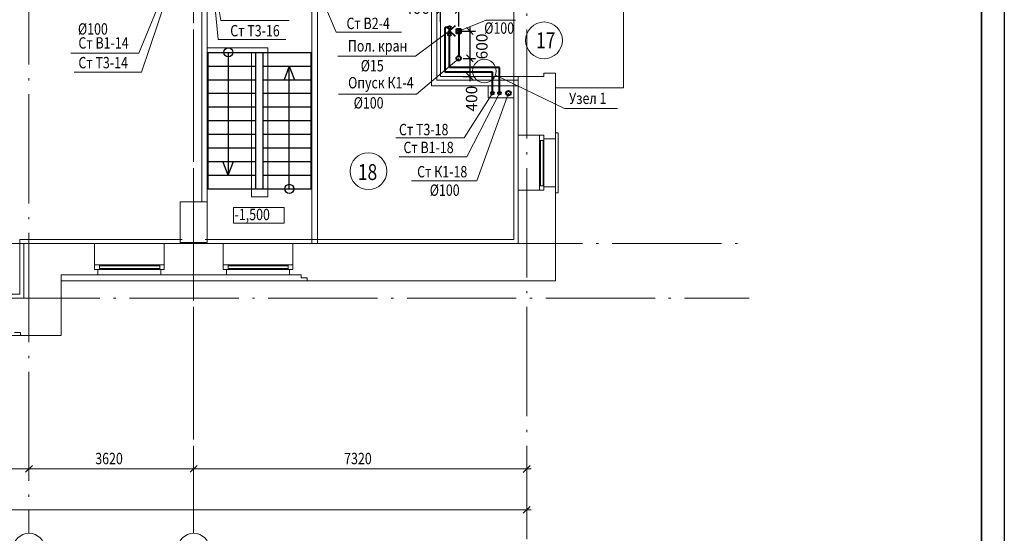
# Model space of a CAD drawing. Units: millimetres. Extents: x -1020124 to -94111, y -463403 to -46271.
# Drawn here: x -936781 to -915140, y -162046 to -150755 of the extents above; entities that cross this region are included whole.
import ezdxf
from ezdxf.enums import TextEntityAlignment as Align

# ---------------------------------------------------------------- set-up
doc = ezdxf.new("R2010")
doc.units = ezdxf.units.MM
doc.linetypes.add('ACAD_ISO04W100', pattern=[30.5, 24, -3, 0.5, -3])
for name, color, linetype, lineweight in [('В1', 5, 'Continuous', 40), ('К1', 102, 'Continuous', 40), ('Обозначение', 1, 'Continuous', 15), ('СТЕНА', 250, 'Continuous', 13), ('Т3', 1, 'Continuous', 40), ('ШТАМП', 250, 'Continuous', 40)]:
    doc.layers.add(name, color=color, linetype=linetype, lineweight=lineweight)
doc.layers.add('ТЕКСТ', color=250, linetype='Continuous')
doc.styles.add('TXT0', font='simplex.shx', dxfattribs={"width": 0.8, "oblique": 15})
doc.dimstyles.new('100', dxfattribs={"dimscale": 100, "dimtxt": 2.5, "dimasz": 1.5, "dimexe": 1.25, "dimexo": 1, "dimgap": 1, "dimtad": 1, "dimdec": 0, "dimdsep": 46, "dimtxsty": 'TXT0', "dimblk1": 'OBLIQUE', "dimblk2": 'OBLIQUE', "dimsah": 1, "dimcen": 2.5, "dimdle": 1, "dimadec": 0, "dimazin": 2, "dimtfac": 1, "dimtdec": 0, "dimtmove": 2, "dimatfit": 3, "dimldrblk": 'OBLIQUE', "dimfxl": 1, "dimtolj": 1, "dimtzin": 0, "dimarcsym": 0})

# ---------------------------------------------------------------- blocks, each defined once
blk = doc.blocks.new('_OBLIQUE')
at = {"color": 0, "linetype": 'ByBlock'}
blk.add_line((-0.5, -0.5), (0.5, 0.5), dxfattribs=at)
blk = doc.blocks.new('*D832')
at = {"layer": 'Defpoints', "color": 0, "ltscale": 20, "transparency": 16777216}
for p in [(-927232, -151005), (-927132, -151605), (-926886, -151605)]:
    blk.add_point(p, dxfattribs=at)
at = {"layer": 'Обозначение', "color": 0, "lineweight": -2, "ltscale": 20, "transparency": 16777216}
for p, q in [((-927132, -151005), (-926761, -151005)), ((-926886, -150905), (-926886, -151705)), ((-927032, -151605), (-926761, -151605))]:
    blk.add_line(p, q, dxfattribs=at)
at = {"layer": 'Обозначение', "color": 0, "lineweight": -2, "ltscale": 20, "transparency": 16777216, "xscale": 150, "yscale": 150, "zscale": 150}
for p, rotation in [((-926886, -151005), 90), ((-926886, -151605), 270)]:
    blk.add_blockref('_OBLIQUE', p, dxfattribs=dict(at, rotation=rotation))
at = {"layer": 'Обозначение', "color": 0, "ltscale": 20, "transparency": 16777216, "insert": (-926623, -151344), "char_height": 250, "attachment_point": 5, "rotation": 90, "style": 'TXT0'}
blk.add_mtext('\\A1;600', dxfattribs=at)
blk = doc.blocks.new('*D833')
at = {"layer": 'Defpoints', "color": 0, "ltscale": 20, "transparency": 16777216}
for p in [(-927532, -150546), (-927532, -150905), (-927132, -151006)]:
    blk.add_point(p, dxfattribs=at)
at = {"layer": 'Обозначение', "color": 0, "lineweight": -2, "ltscale": 20, "transparency": 16777216}
for p, q in [((-927032, -150546), (-927632, -150546)), ((-927532, -150805), (-927532, -150421)), ((-927132, -150906), (-927132, -150421))]:
    blk.add_line(p, q, dxfattribs=at)
at = {"layer": 'Обозначение', "color": 0, "lineweight": -2, "ltscale": 20, "transparency": 16777216, "xscale": 150, "yscale": 150, "zscale": 150, "rotation": 180}
blk.add_blockref('_OBLIQUE', (-927532, -150546), dxfattribs=at)
at = {"layer": 'Обозначение', "color": 0, "lineweight": -2, "ltscale": 20, "transparency": 16777216, "xscale": 150, "yscale": 150, "zscale": 150}
blk.add_blockref('_OBLIQUE', (-927132, -150546), dxfattribs=at)
at = {"layer": 'Обозначение', "color": 0, "ltscale": 20, "transparency": 16777216, "insert": (-928047, -150502), "char_height": 250, "attachment_point": 5, "style": 'TXT0'}
blk.add_mtext('\\A1;400', dxfattribs=at)
blk = doc.blocks.new('*D834')
at = {"layer": 'Defpoints', "color": 0, "ltscale": 20, "transparency": 16777216}
for p in [(-927132, -151605), (-927132, -152006), (-926886, -152006)]:
    blk.add_point(p, dxfattribs=at)
at = {"layer": 'Обозначение', "color": 0, "lineweight": -2, "ltscale": 20, "transparency": 16777216}
for p, q in [((-927032, -151605), (-926761, -151605)), ((-926886, -151505), (-926886, -152106)), ((-927032, -152006), (-926761, -152006))]:
    blk.add_line(p, q, dxfattribs=at)
at = {"layer": 'Обозначение', "color": 0, "lineweight": -2, "ltscale": 20, "transparency": 16777216, "xscale": 150, "yscale": 150, "zscale": 150}
for p, rotation in [((-926886, -151605), 90), ((-926886, -152006), 270)]:
    blk.add_blockref('_OBLIQUE', p, dxfattribs=dict(at, rotation=rotation))
at = {"layer": 'Обозначение', "color": 0, "ltscale": 20, "transparency": 16777216, "insert": (-926849, -152490), "char_height": 250, "attachment_point": 5, "rotation": 90, "style": 'TXT0'}
blk.add_mtext('\\A1;400', dxfattribs=at)

msp = doc.modelspace()

# ---------------------------------------------------------------- linework, layer by layer
at = {"layer": 'Defpoints', "ltscale": 1000}
msp.add_line((-915140.1, -134159.1), (-915140.1, -176159.1), dxfattribs=at)
at = {"layer": 'В1', "ltscale": 5}
for p, q in [((-927332.3, -151003.3), (-927201.8, -150885.3)), ((-927332.3, -151048.3), (-927332.3, -150958.3)), ((-927332.3, -151003.3), (-927206.1, -151117.4))]:
    msp.add_line(p, q, dxfattribs=at)
at = {"layer": 'В1', "ltscale": 20}
for p, q in [((-927332.3, -151805.7), (-927332.3, -151108.3)), ((-926237.3, -151805.7), (-927332.3, -151805.7)), ((-926237.3, -152340.7), (-926237.3, -151805.7))]:
    msp.add_line(p, q, dxfattribs=at)
at = {"layer": 'В1', "ltscale": 5}
for centre in [(-927332.3, -151078.3), (-926237.3, -152370.7)]:
    msp.add_circle(centre, 30, dxfattribs=at)
at = {"layer": 'К1', "ltscale": 20}
for p, q in [((-927182.3, -151056.2), (-927182.3, -150956.2)), ((-927182.3, -150956.2), (-927082.3, -150956.2)), ((-927082.3, -151056.2), (-927182.3, -150956.2)), ((-927182.3, -151056.2), (-927082.3, -150956.2)), ((-927082.3, -150956.2), (-927082.3, -151056.2)), ((-927082.3, -151056.2), (-927182.3, -151056.2)), ((-927132.3, -151056.2), (-927132.3, -151555.2))]:
    msp.add_line(p, q, dxfattribs=at)
at = {"layer": 'К1', "ltscale": 5}
for centre in [(-927132.3, -151605.2), (-926037.3, -152370.7)]:
    msp.add_circle(centre, 50, dxfattribs=at)
at = {"layer": 'Обозначение', "linetype": 'ACAD_ISO04W100', "ltscale": 100}
for p, q in [((-932957.3, -135719.7), (-932957.3, -162045.7)), ((-925637.3, -135719.7), (-925637.3, -162045.7)), ((-936577.3, -137143.2), (-936577.3, -162045.7)), ((-932957.3, -139281.4), (-932957.3, -162045.7)), ((-969507.4, -155675.7), (-920748, -155675.7)), ((-940467.3, -156875.7), (-920748, -156875.7))]:
    msp.add_line(p, q, dxfattribs=at)
at = {"layer": 'Обозначение', "ltscale": 20}
for p, q in [((-934161, -151492.8), (-933342.3, -149486.2)), ((-932357.5, -150776.4), (-932572.3, -149486.2)), ((-934102.3, -151908.9), (-933342.3, -149636.2)), ((-932416.3, -151192.5), (-932572.3, -149636.2)), ((-929825.7, -151031.6, 0), (-930417.3, -149615.7)), ((-926531.1, -150762.2), (-927132.3, -151006.2)), ((-928083.8, -151554.6), (-927332.3, -151003.3)), ((-928060, -152391.5, 0), (-927132.3, -151605.2)), ((-924804.5, -152709, 0), (-926325.2, -151972.7, 0)), ((-927014.2, -153351.2), (-926387.3, -152370.7)), ((-926955.4, -153767.3), (-926237.3, -152370.7)), ((-926730.3, -154294), (-926037.3, -152370.7)), ((-924804.5, -152709, 0), (-923645.3, -152709, 0)), ((-936577.3, -160526.7), (-936577.3, -160501.7)), ((-936577.3, -160526.7), (-936577.3, -160501.7)), ((-932957.3, -160526.7), (-932957.3, -160501.7)), ((-932957.3, -160526.7), (-932957.3, -160501.7)), ((-940377.3, -160626.7), (-936477.3, -160626.7)), ((-936677.3, -160626.7), (-932857.3, -160626.7)), ((-933057.3, -160626.7), (-925537.3, -160626.7)), ((-925637.3, -161050.4), (-925637.3, -161025.4)), ((-925637.3, -161250.4), (-925637.3, -162175)), ((-965637.3, -161526.4), (-925537.3, -161526.4))]:
    msp.add_line(p, q, dxfattribs=at)
at = {"layer": 'Обозначение'}
for p, q in [((-930860.1, -150776.4), (-932357.5, -150776.4)), ((-926531.1, -150762.2), (-925885.5, -150762.2)), ((-928387, -151031.6, 0), (-929825.7, -151031.6, 0)), ((-930934.9, -151192.5), (-932416.3, -151192.5)), ((-935658.5, -151492.8), (-934161, -151492.8)), ((-929787, -151554.6), (-928083.8, -151554.6)), ((-935583.7, -151908.9), (-934102.3, -151908.9)), ((-929772.7, -152391.5, 0), (-928060, -152391.5, 0)), ((-928511.6, -153351.2), (-927014.2, -153351.2)), ((-928436.8, -153767.3), (-926955.4, -153767.3)), ((-926730.3, -154294), (-928168, -154294))]:
    msp.add_line(p, q, dxfattribs=at)
at = {"layer": 'Обозначение', "ltscale": 2}
for p, q in [((-930964.4, -154881), (-932079.7, -154881)), ((-932079.7, -154881), (-932079.7, -155231)), ((-930964.4, -155231), (-930964.4, -154881)), ((-932079.7, -155231), (-930964.4, -155231))]:
    msp.add_line(p, q, dxfattribs=at)
at = {"layer": 'Обозначение', "ltscale": 20}
msp.add_circle((-926568, -151883.7, 0), 258.6, dxfattribs=at)
at = {"layer": 'Обозначение'}
for centre in [(-936577.3, -162395.7), (-932957.3, -162395.7)]:
    msp.add_circle(centre, 350, dxfattribs=at)
at = {"layer": 'СТЕНА'}
for p, q in [((-927732.3, -152205.7), (-927732.3, -147055.7)), ((-930357.3, -155673.9), (-930357.3, -148235.7)), ((-930237.3, -155673.9), (-930237.3, -148235.7)), ((-927612.3, -152085.7), (-927612.3, -149315.8)), ((-927532.3, -149395.8), (-927532.3, -152005.7)), ((-925917.3, -151035.7), (-925917.3, -149395.8)), ((-932777.3, -154755.7), (-932777.3, -150125.7)), ((-932657.3, -154755.7), (-932657.3, -150125.7)), ((-923507.3, -150055.2), (-923507.3, -152255.2)), ((-925917.3, -155585.7), (-925917.3, -151035.7)), ((-927612.3, -152085.7), (-925827.3, -152085.7)), ((-927532.3, -152005.7), (-925827.3, -152005.7)), ((-925827.3, -153295.7), (-925827.3, -152005.7)), ((-925827.3, -152005.7), (-925257.3, -152005.7)), ((-925257.3, -152005.7), (-925257.3, -151930.7)), ((-925007.3, -151930.7), (-925257.3, -151930.7)), ((-925007.3, -153370.7), (-925007.3, -151930.7)), ((-927732.3, -152205.7), (-925827.3, -152205.7)), ((-926487.3, -152470.7), (-926487.3, -152205.7)), ((-923507.3, -152255.2), (-925007.3, -152255.2)), ((-926487.3, -152470.7), (-925917.3, -152470.7)), ((-925827.3, -153210.7), (-925827.3, -154505.7)), ((-925827.3, -153295.7), (-925257.3, -153295.7)), ((-925827.3, -153295.7), (-925827.3, -154505.7)), ((-925257.3, -153295.7), (-925257.3, -153370.7)), ((-925007.3, -153370.7), (-925257.3, -153370.7)), ((-925007.3, -153240.7), (-924942.3, -153240.7)), ((-925007.3, -153285.7), (-925007.3, -154430.7)), ((-925007.3, -154430.7), (-925007.3, -153370.7)), ((-924942.3, -154560.7), (-924942.3, -153240.7)), ((-925827.3, -155675.7), (-925827.3, -154505.7)), ((-925827.3, -154505.7), (-925257.3, -154505.7)), ((-925257.3, -154505.7), (-925257.3, -154430.7)), ((-925007.3, -154430.7), (-925257.3, -154430.7)), ((-925007.3, -156495.7), (-925007.3, -154430.7)), ((-925007.3, -154560.7), (-924942.3, -154560.7)), ((-933257.3, -155655.7), (-933257.3, -154755.7)), ((-933257.3, -154755.7), (-932657.3, -154755.7)), ((-932657.3, -155655.7), (-932657.3, -154755.7)), ((-936777.3, -155585.7), (-933212.3, -155585.7)), ((-936777.3, -156785.7), (-936777.3, -155585.7)), ((-932702.3, -155585.7), (-925917.3, -155585.7)), ((-936687.3, -156875.7), (-936687.3, -155675.7)), ((-936687.3, -155675.7), (-935137.3, -155675.7)), ((-935137.3, -155675.7), (-935137.3, -156245.7)), ((-935137.3, -155675.7), (-933601.8, -155675.7)), ((-933601.8, -155675.7), (-933601.8, -156245.7)), ((-933601.8, -155675.7), (-933212.3, -155675.7)), ((-933257.3, -155655.7), (-932657.3, -155655.7)), ((-933212.3, -155675.7), (-932312.3, -155675.7)), ((-932312.3, -155675.7), (-932312.3, -156245.7)), ((-932312.3, -155675.7), (-930777.3, -155675.7)), ((-930777.3, -155675.7), (-930777.3, -156245.7)), ((-930777.3, -155675.7), (-925827.3, -155675.7)), ((-935137.3, -156245.7), (-935062.3, -156245.7)), ((-935062.3, -156245.7), (-935062.3, -156365.7)), ((-933601.8, -156245.7), (-933676.8, -156245.7)), ((-933676.8, -156245.7), (-933676.8, -156365.7)), ((-932312.3, -156245.7), (-932237.3, -156245.7)), ((-932237.3, -156245.7), (-932237.3, -156365.7)), ((-930777.3, -156245.7), (-930852.3, -156245.7)), ((-930852.3, -156245.7), (-930852.3, -156365.7)), ((-935867.3, -157695.7), (-935867.3, -156365.7)), ((-935867.3, -156365.7), (-935062.3, -156365.7)), ((-935062.3, -156365.7), (-933676.8, -156365.7)), ((-933676.8, -156365.7), (-932237.3, -156365.7)), ((-932237.3, -156365.7), (-930852.3, -156365.7)), ((-930852.3, -156365.7), (-930592.3, -156365.7)), ((-930592.3, -156365.7), (-930592.3, -156430.7)), ((-930592.3, -156430.7), (-930462.3, -156430.7)), ((-930462.3, -156430.7), (-930462.3, -156495.7)), ((-930462.3, -156495.7), (-935867.3, -156495.7)), ((-930462.3, -156495.7), (-925007.3, -156495.7)), ((-940087.3, -156785.7), (-936777.3, -156785.7)), ((-937077.7, -156875.7), (-936687.3, -156875.7)), ((-936762.3, -157695.7), (-939777.3, -157695.7)), ((-936892.3, -157630.7), (-936762.3, -157630.7)), ((-936762.3, -157630.7), (-936762.3, -157695.7)), ((-936762.3, -157695.7), (-935867.3, -157695.7)), ((-936652.3, -160701.7), (-936502.3, -160551.7)), ((-936502.3, -160551.7), (-936652.3, -160701.7)), ((-933032.3, -160701.7), (-932882.3, -160551.7)), ((-932882.3, -160551.7), (-933032.3, -160701.7)), ((-925712.3, -160706), (-925562.3, -160556)), ((-925712.3, -161605.7), (-925562.3, -161455.7))]:
    msp.add_line(p, q, dxfattribs=at)
at = {"layer": 'СТЕНА', "ltscale": 10000}
for p, q in [((-931328.3, -151373.9), (-932657.3, -151373.9)), ((-931687.3, -151473.9), (-931687.3, -154473.9)), ((-931327.3, -151373.9), (-931327.3, -154649.1)), ((-931687.3, -154473.9), (-931687.3, -154573.9)), ((-931687.3, -154549.1), (-931687.3, -154649.1)), ((-931687.3, -154649.1), (-931327.3, -154649.1))]:
    msp.add_line(p, q, dxfattribs=at)
at = {"layer": 'СТЕНА', "ltscale": 5}
for p, q in [((-925357.3, -154505.7), (-925357.3, -153295.7)), ((-925257.3, -153411.6), (-925357.3, -153411.6)), ((-925337.3, -154405.7), (-925337.3, -153411.6)), ((-925277.3, -154405.7), (-925277.3, -153411.6)), ((-925257.3, -154430.7), (-925257.3, -153295.7)), ((-925257.3, -154405.7), (-925357.3, -154405.7)), ((-935137.3, -156145.7), (-933601.8, -156145.7)), ((-935062.3, -156245.7), (-933676.8, -156245.7)), ((-935023.4, -156245.7), (-935023.4, -156145.7)), ((-935023.4, -156165.7), (-933701.8, -156165.7)), ((-935023.4, -156225.7), (-933701.8, -156225.7)), ((-933701.8, -156245.7), (-933701.8, -156145.7)), ((-932312.3, -156145.7), (-930777.3, -156145.7)), ((-932237.3, -156245.7), (-930777.3, -156245.7)), ((-932198.4, -156245.7), (-932198.4, -156145.7)), ((-932198.4, -156165.7), (-930877.3, -156165.7)), ((-932198.4, -156225.7), (-930877.3, -156225.7)), ((-930877.3, -156245.7), (-930877.3, -156145.7))]:
    msp.add_line(p, q, dxfattribs=at)
at = {"layer": 'СТЕНА'}
for centre in [(-925257, -151209.8), (-929116.3, -154086.3)]:
    msp.add_circle(centre, 404.1, dxfattribs=at)
at = {"layer": 'Т3', "ltscale": 20}
for p, q in [((-927432.3, -151905.7), (-927432.3, -150928.3)), ((-927362.3, -150928.3), (-927432.3, -150928.3)), ((-926387.3, -151905.7), (-927432.3, -151905.7)), ((-926387.3, -152340.7), (-926387.3, -151905.7))]:
    msp.add_line(p, q, dxfattribs=at)
at = {"layer": 'Т3', "ltscale": 5}
for centre in [(-927332.3, -150928.3), (-926387.3, -152370.7)]:
    msp.add_circle(centre, 30, dxfattribs=at)
at = {"layer": 'ТЕКСТ', "ltscale": 10000}
for p, q in [((-932657.3, -151473.9), (-931421.8, -151473.9)), ((-932637.3, -154473.9), (-932637.3, -151473.9)), ((-932198.9, -151473.9), (-932198.9, -154173.9)), ((-931587.3, -154473.9), (-931587.3, -151473.9)), ((-931427.3, -154473.9), (-931427.3, -151473.9)), ((-930377.3, -154473.9), (-930377.3, -151473.9)), ((-932637.3, -151773.9), (-931587.3, -151773.9)), ((-931427.3, -151773.9), (-930377.3, -151773.9)), ((-930855.1, -151773.9), (-930969.5, -152073.9)), ((-930855.1, -154473.9), (-930855.1, -151773.9)), ((-930855.1, -152973.9), (-930855.1, -151773.9)), ((-930855.1, -151773.9), (-930740.8, -152073.9)), ((-932637.3, -152073.9), (-931587.3, -152073.9)), ((-931427.3, -152073.9), (-930377.3, -152073.9)), ((-932637.3, -152373.9), (-931587.3, -152373.9)), ((-931427.3, -152373.9), (-930377.3, -152373.9)), ((-932637.3, -152673.9), (-931587.3, -152673.9)), ((-931427.3, -152673.9), (-930377.3, -152673.9)), ((-932637.3, -152973.9), (-931587.3, -152973.9)), ((-931427.3, -152973.9), (-930377.3, -152973.9)), ((-932637.3, -153273.9), (-931587.3, -153273.9)), ((-931427.3, -153273.9), (-930377.3, -153273.9)), ((-932637.3, -153573.9), (-931587.3, -153573.9)), ((-931427.3, -153573.9), (-930377.3, -153573.9)), ((-932637.3, -153873.9), (-931587.3, -153873.9)), ((-932198.9, -154173.9), (-932313.2, -153873.9)), ((-932198.9, -154173.9), (-932084.6, -153873.9)), ((-931427.3, -153873.9), (-930377.3, -153873.9)), ((-932637.3, -154173.9), (-931587.3, -154173.9)), ((-931427.3, -154173.9), (-930377.3, -154173.9)), ((-931592.5, -154473.9), (-930357.3, -154473.9))]:
    msp.add_line(p, q, dxfattribs=at)
at = {"layer": 'ТЕКСТ', "ltscale": 300}
for p, q in [((-931421.8, -151473.9), (-930377.3, -151473.9)), ((-932657.3, -154473.9), (-931598.6, -154473.9))]:
    msp.add_line(p, q, dxfattribs=at)
at = {"layer": 'ТЕКСТ', "ltscale": 10000}
for centre in [(-932197.1, -151473.9), (-930855.1, -154473.9)]:
    msp.add_circle(centre, 100, dxfattribs=at)
at = {"layer": 'ШТАМП', "lineweight": 35}
msp.add_line((-915640.1, -175659.1), (-915640.1, -134659.1), dxfattribs=at)

# ---------------------------------------------------------------- texts
at = {"layer": 'Обозначение', "style": 'TXT0', "oblique": 15, "width": 0.8}
for s, p in [('%%c100', (-935172, -151083.8)), ('Ст В2-4', (-929122, -150961.4, 0)), ('%%c100', (-926242.9, -151064.5)), ('Ст Т3-16', (-931609.4, -151121.8)), ('Ст В1-14', (-934937.8, -151390.7)), ('Пол. кран', (-928913.9, -151454.6)), ('Ст Т3-14', (-934945.8, -151824.3)), ('%%c15', (-929032.5, -151891.5)), ('Опуск К1-4', (-928842.1, -152265.2, 0)), ('%%c100', (-929111.8, -152708.4, 0)), ('Узел 1', (-924295.9, -152608.3, 0)), ('Ст Т3-18', (-927901.3, -153295.4)), ('Ст В1-18', (-927794.4, -153688)), ('Ст К1-18', (-927494.4, -154221)), ('%%c100', (-927440.1, -154627.4))]:
    msp.add_text(s, height=250, dxfattribs=at).set_placement(p, align=Align.CENTER)
for s, height, p in [('17', 350, (-925432.4, -151385.2)), ('18', 350, (-929346.9, -154280.2)), ('3620', 250, (-935119.6, -160526.7)), ('7320', 250, (-929649.6, -160526.7))]:
    msp.add_text(s, height=height, dxfattribs=at).set_placement(p)
at = {"layer": 'СТЕНА', "style": 'TXT0', "oblique": 15, "width": 0.8}
msp.add_text('-1,500', height=250, dxfattribs=at).set_placement((-932058.3, -155162))

# ---------------------------------------------------------------- dimensions: what is measured, and where the dimension line sits
at = {"layer": 'Обозначение', "ltscale": 20}
dim = msp.add_linear_dim(base=(-927532.3, -150546.3), p1=(-927132.3, -151006.2), p2=(-927532.3, -150905), dimstyle='100', dxfattribs=at)
dim.commit()
dim.dimension.update_dxf_attribs({"geometry": '*D833', "text_midpoint": (-928046.6, -150501.8), "dimtype": 160})
for base, p1, p2, picture, middle in [((-926885.5, -151605.2), (-927232.3, -151005.2), (-927132.3, -151605.2), '*D832', (-926623.4, -151343.6)), ((-926885.5002, -152005.6579), (-927132.2643, -151605.1961), (-927132.2643, -152005.6579), '*D834', (-926848.9239, -152490.3055))]:
    dim = msp.add_linear_dim(base=base, p1=p1, p2=p2, angle=90, dimstyle='100', dxfattribs=at)
    dim.commit()
    dim.dimension.update_dxf_attribs({"geometry": picture, "text_midpoint": middle, "dimtype": 160})

doc.saveas('drawing.dxf')
